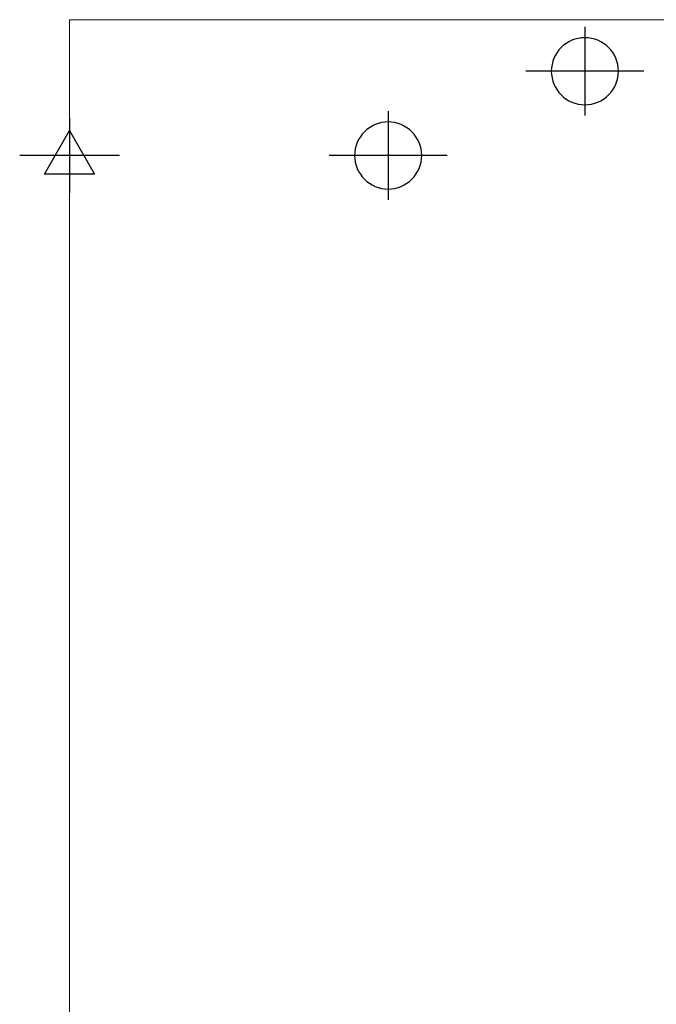
# Model space of a CAD drawing. Units: millimetres. Extents: x -53 to 1337, y -1094 to 2170.
# Drawn here: x -53 to 626, y 1119 to 2170 of the extents above; entities that cross this region are included whole.
import ezdxf

# ---------------------------------------------------------------- set-up
doc = ezdxf.new("R2010")
doc.units = ezdxf.units.MM
for name, color, linetype in [('Moffat_2D_Electrical', 6, 'Continuous'), ('Moffat_2D_Hyd', 3, 'Continuous'), ('Moffat_Profiles', 10, 'Continuous')]:
    doc.layers.add(name, color=color, linetype=linetype)

# ---------------------------------------------------------------- blocks, each defined once
blk = doc.blocks.new('ELECTRICAL CONNECTION')
at = {"layer": 'Moffat_2D_Electrical'}
for p, q in [((0, 40), (0, -40)), ((0, 26.7), (-26.7, -20)), ((26.7, -20), (0, 26.7)), ((-53.3, 0), (53.3, 0)), ((-26.7, -20), (26.7, -20))]:
    blk.add_line(p, q, dxfattribs=at)
blk = doc.blocks.new('SS WATER CONNECTION')
at = {"layer": 'Moffat_2D_Hyd'}
for p, q in [((0, 47.2), (0, -47.2)), ((-63, 0), (63, 0))]:
    blk.add_line(p, q, dxfattribs=at)
blk.add_circle((0, 0), 35.8, dxfattribs=at)

msp = doc.modelspace()

# ---------------------------------------------------------------- block references
at = {"xscale": -1}
for name, p in [('SS WATER CONNECTION', (550, 2115, -5060.1)), ('SS WATER CONNECTION', (340, 2025, -3630.1)), ('ELECTRICAL CONNECTION', (0, 2025, -3630.1))]:
    msp.add_blockref(name, p, dxfattribs=at)

# ---------------------------------------------------------------- meshes
at = {"layer": 'Moffat_Profiles', "lineweight": 13}
mesh = msp.add_polyface(dxfattribs=at)
corners = [(0, 0, -5060.1), (0, 0, -3630.1), (0, 2015, -3630.1), (0, 2170, -3630.1), (0, 2170, -5060.1), (0, 2015, -5060.1)]
mesh.append_faces([[corners[k] for k in face] for face in [(2, 3, 4, 5), (5, 0, 1, 2)]], dxfattribs={"vtx3": -1})
mesh = msp.add_polyface(dxfattribs=at)
corners = [(0, 2170, -5060.1), (0, 2170, -3630.1), (0.5, 2170, -3626.2), (2, 2170, -3622.6), (4.4, 2170, -3619.5), (7.5, 2170, -3617.1), (11.1, 2170, -3615.6), (15, 2170, -3615.1), (1185, 2170, -3615.1), (1188.9, 2170, -3615.6), (1192.5, 2170, -3617.1), (1195.6, 2170, -3619.5), (1198, 2170, -3622.6), (1199.5, 2170, -3626.2), (1200, 2170, -3630.1), (1200, 2170, -5060.1), (1199.5, 2170, -5064), (1198, 2170, -5067.6), (1195.6, 2170, -5070.7), (1192.5, 2170, -5073.1), (1188.9, 2170, -5074.6), (1185, 2170, -5075.1), (15, 2170, -5075.1), (11.1, 2170, -5074.6), (7.5, 2170, -5073.1), (4.4, 2170, -5070.7), (2, 2170, -5067.6), (0.5, 2170, -5064), (25, 2170, -3640.1), (25, 2170, -5050.1), (1175, 2170, -5050.1), (1175, 2170, -3640.1)]
mesh.append_faces([[corners[k] for k in face] for face in [(9, 31, 8)]], dxfattribs={"vtx0": -1, "vtx1": -1})
mesh.append_faces([[corners[k] for k in face] for face in [(0, 28, 29), (22, 29, 30), (28, 4, 5)]], dxfattribs={"vtx0": -1, "vtx2": -1})
mesh.append_faces([[corners[k] for k in face] for face in [(29, 24, 25, 26), (30, 20, 21, 22), (30, 16, 17, 18), (28, 5, 6, 7), (31, 13, 14, 15), (31, 9, 10, 11)]], dxfattribs={"vtx0": -1, "vtx3": -1})
mesh.append_faces([[corners[k] for k in face] for face in [(23, 24, 29, 22), (27, 0, 29, 26), (19, 20, 30, 18), (1, 2, 28, 0), (3, 4, 28, 2), (12, 13, 31, 11)]], dxfattribs={"vtx1": -1, "vtx2": -1})
mesh.append_faces([[corners[k] for k in face] for face in [(15, 16, 30, 31), (31, 28, 7, 8)]], dxfattribs={"vtx1": -1, "vtx3": -1})

doc.saveas('drawing.dxf')
